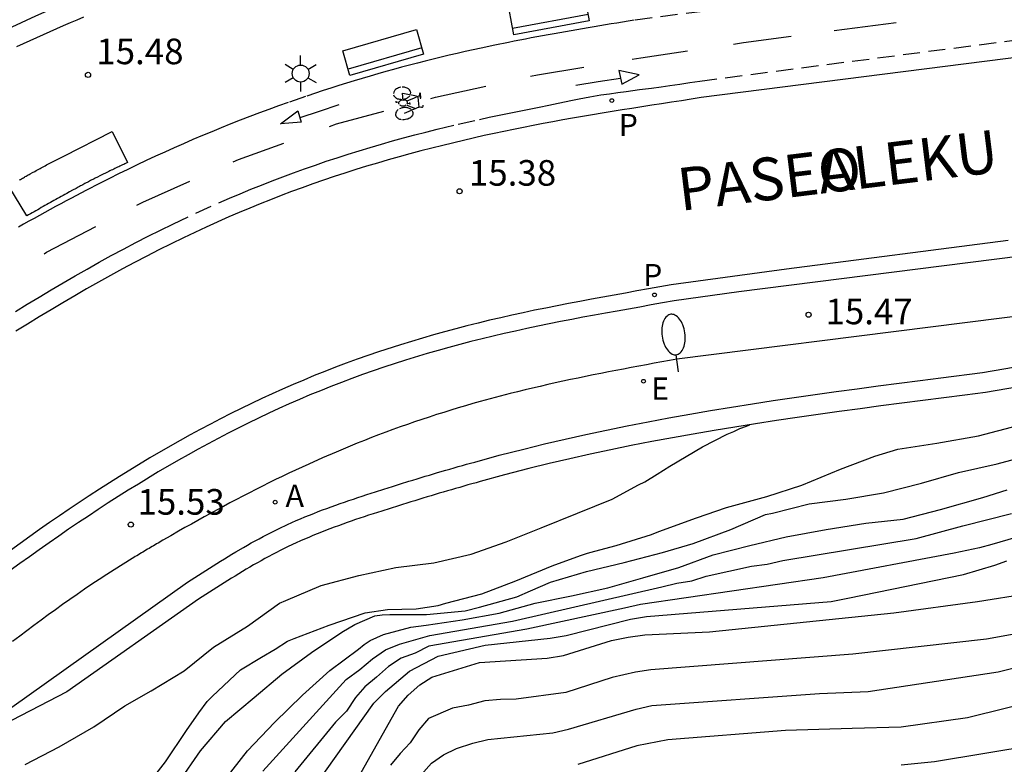
# Model space of a CAD drawing. Units: metres. Extents: x 581694 to 582045, y 4797540 to 4797790.
# Drawn here: x 581815 to 581844, y 4797578 to 4797600 of the extents above; entities that cross this region are included whole.
import ezdxf

# ---------------------------------------------------------------- set-up
doc = ezdxf.new("R2010")
doc.units = ezdxf.units.M
doc.linetypes.add('TRAZOS_NORMALES', pattern=[0.75, 0.5, -0.25])
for name, color, linetype in [('020104', 34, 'Continuous'), ('020204', 9, 'Continuous'), ('020308', 9, 'Continuous'), ('060108', 9, 'Continuous'), ('060112', 1, 'TRAZOS_NORMALES'), ('060113', 4, 'Continuous'), ('070105', 6, 'Continuous'), ('070116', 6, 'Continuous'), ('080306', 9, 'Continuous'), ('080312', 8, 'Continuous'), ('090107', 9, 'Continuous'), ('090202', 1, 'Continuous'), ('090212', 9, 'Continuous'), ('200205', 4, 'Continuous'), ('200305', 4, 'Continuous'), ('210205', 4, 'Continuous'), ('210305', 4, 'Continuous'), ('220205', 1, 'Continuous'), ('220305', 1, 'Continuous'), ('250202', 9, 'Continuous'), ('250203', 9, 'Continuous'), ('260101', 9, 'Continuous')]:
    doc.layers.add(name, color=color, linetype=linetype)
doc.layers.add('020105', color=24, linetype='Continuous', lineweight=30)
doc.styles.add('ARIAL', font='ARIAL.TTF', dxfattribs={"height": 1})
doc.styles.add('ARIALI', font='ARIALI.TTF', dxfattribs={"height": 1})
doc.styles.add('ROMANS', font='romans__.ttf', dxfattribs={"height": 1})

# ---------------------------------------------------------------- blocks, each defined once
blk = doc.blocks.new('COTAPU')
blk.add_circle((0, 0), 0.075)
blk = doc.blocks.new('BICI')
at = {"color": 9, "linetype": 'Continuous'}
for points in [[(-0.236, 0.385), (-0.243, 0.371), (-0.224, 0.366)], [(-0.22, 0.365), (-0.087, 0.365), (-0.091, 0.384), (-0.104, 0.391), (-0.226, 0.391), (-0.236, 0.385)], [(-0.128, 0.302), (0.171, 0.302)], [(0.171, 0.302), (0.165, 0.361), (0.177, 0.381), (0.182, 0.407), (0.167, 0.423), (0.149, 0.428), (0.122, 0.428)], [(0.171, 0.302), (0.311, -0.144)], [(-0.049, -0.018), (-0.123, 0.201)], [(0.015, -0.014), (0.029, 0.05)], [(0.029, 0.05), (0.063, 0.051)], [(-0.033, -0.274), (-0.051, -0.344)], [(-0.051, -0.344), (-0.076, -0.344)]]:
    blk.add_lwpolyline(points, dxfattribs=at)
at = {"color": 9, "linetype": 'Continuous', "flags": 128}
for points in [[(-0.123, 0.201), (-0.174, 0.353)], [(-0.25, 0.103), (-0.281, 0.109), (-0.309, 0.108), (-0.335, 0.101), (-0.367, 0.084), (-0.382, 0.072), (-0.396, 0.059), (-0.416, 0.034), (-0.427, 0.017), (-0.44, -0.009), (-0.451, -0.037), (-0.457, -0.058), (-0.462, -0.082), (-0.467, -0.121)], [(-0.165, 0.27), (-0.282, -0.123)], [(-0.113, -0.111), (-0.117, -0.082), (-0.126, -0.043), (-0.141, -0.003), (-0.153, 0.018), (-0.165, 0.038), (-0.187, 0.064), (-0.195, 0.071)], [(0.029, 0.05), (0.001, 0.05)], [(0.07, -0.04), (0.191, 0.198)], [(0.219, 0.073), (0.204, 0.059), (0.191, 0.044), (0.176, 0.022), (0.164, 0.001), (0.155, -0.022), (0.148, -0.04), (0.142, -0.062), (0.137, -0.088), (0.134, -0.107), (0.133, -0.139), (0.133, -0.164), (0.135, -0.188), (0.141, -0.22), (0.146, -0.242), (0.156, -0.269)], [(0.255, 0.097), (0.276, 0.105), (0.302, 0.109), (0.329, 0.108), (0.361, 0.099), (0.384, 0.087), (0.405, 0.071), (0.424, 0.052), (0.439, 0.032), (0.455, 0.004), (0.467, -0.022), (0.478, -0.057), (0.484, -0.088), (0.488, -0.128), (0.488, -0.165), (0.485, -0.193), (0.483, -0.21)], [(-0.467, -0.164), (-0.462, -0.205), (-0.457, -0.229), (-0.446, -0.264), (-0.433, -0.294), (-0.416, -0.322), (-0.401, -0.343), (-0.381, -0.362), (-0.368, -0.372), (-0.343, -0.386), (-0.309, -0.396)], [(-0.289, -0.144), (-0.066, -0.144)], [(-0.274, -0.397), (-0.244, -0.39), (-0.218, -0.377), (-0.197, -0.361), (-0.177, -0.341), (-0.161, -0.32), (-0.146, -0.294), (-0.134, -0.269), (-0.124, -0.24), (-0.118, -0.212), (-0.113, -0.184), (-0.112, -0.171)], [(-0.091, -0.171), (-0.088, -0.187), (-0.085, -0.2), (-0.08, -0.214), (-0.075, -0.226), (-0.068, -0.238), (-0.059, -0.25), (-0.049, -0.26), (-0.033, -0.271), (-0.017, -0.276), (-0.004, -0.277), (0.008, -0.275), (0.018, -0.271)], [(0.047, -0.04), (0.033, -0.026), (0.021, -0.018), (0.007, -0.013), (-0.012, -0.012), (-0.035, -0.02), (-0.05, -0.031), (-0.06, -0.042), (-0.073, -0.061), (-0.081, -0.081), (-0.086, -0.097), (-0.09, -0.114)], [(0.044, -0.251), (0.055, -0.236), (0.064, -0.218), (0.071, -0.202), (0.076, -0.181), (0.079, -0.161), (0.08, -0.138), (0.079, -0.12), (0.075, -0.097), (0.07, -0.081), (0.063, -0.065)], [(0.175, -0.309), (0.192, -0.334), (0.206, -0.35), (0.226, -0.368), (0.248, -0.382), (0.276, -0.393), (0.297, -0.397), (0.32, -0.398), (0.348, -0.392), (0.369, -0.384), (0.392, -0.37), (0.416, -0.349), (0.43, -0.332), (0.444, -0.313), (0.454, -0.295), (0.465, -0.27), (0.472, -0.252)], [(-0.051, -0.344), (-0.025, -0.344)]]:
    blk.add_lwpolyline(points, dxfattribs=at)
blk = doc.blocks.new('ABAS')
blk.add_circle((0, 0), 0.055)
blk = doc.blocks.new('PLUVI3')
blk.add_circle((0, 0), 0.055)
blk = doc.blocks.new('REGELE')
blk.add_circle((0, 0), 0.055)
blk = doc.blocks.new('FAREDI')
blk.add_line((0, 0), (0.5, 0))
blk.add_lwpolyline([(0.5, 0, 0.159986), (0.538, -0.117, 0.106322), (0.675, -0.238, 0.071006), (0.858, -0.309, 0.057309), (1.099, -0.337, 0.057309), (1.339, -0.309, 0.071006), (1.522, -0.238, 0.106322), (1.659, -0.117, 0.159986), (1.697, 0, 0.159986), (1.659, 0.117, 0.106322), (1.522, 0.238, 0.071006), (1.339, 0.309, 0.057309), (1.099, 0.337, 0.057309), (0.858, 0.309, 0.071006), (0.675, 0.238, 0.106322), (0.538, 0.117, 0.159986)], format="xyb", close=True)
blk = doc.blocks.new('FAROLJ')
for p, q in [((0, 0.248), (0, 0.528)), ((-0.215, 0.124), (-0.458, 0.264)), ((0.215, 0.124), (0.458, 0.264)), ((-0.215, -0.124), (-0.458, -0.264)), ((0, -0.248), (0, -0.528)), ((0.215, -0.124), (0.458, -0.264))]:
    blk.add_line(p, q)
blk.add_circle((0, 0), 0.248)
blk = doc.blocks.new('BANCO')
blk.add_line((1.125, 0.1875), (-1.125, 0.1875))
blk.add_lwpolyline([(1.125, 0.75), (1.125, 0), (-1.125, 0), (-1.125, 0.75)], close=True)

msp = doc.modelspace()

# ---------------------------------------------------------------- linework, layer by layer
at = {"layer": '020104', "flags": 128}
for points, elevation in [([(581815.311, 4797578.051), (581816.31, 4797578.572), (581817.331, 4797579.157), (581818.233, 4797579.773), (581819.008, 4797580.212), (581819.971, 4797580.801), (581820.831, 4797581.494), (581821.831, 4797582.104), (581822.764, 4797582.779), (581822.948, 4797582.862), (581823.984, 4797583.295), (581825.091, 4797583.589), (581826.173, 4797583.823), (581827.293, 4797583.957), (581828.383, 4797584.211), (581829.409, 4797584.572), (581830.432, 4797584.99), (581831.498, 4797585.412), (581832.51, 4797585.831), (581833.283, 4797586.25), (581833.466, 4797586.338), (581833.836, 4797586.56), (581834.201, 4797586.793), (581835.163, 4797587.362), (581835.886, 4797587.734), (581836.075, 4797587.804), (581836.256, 4797587.896), (581836.448, 4797587.962), (581836.544, 4797588.007)], 19), ([(581818.876, 4797577.434), (581819.423, 4797578.128), (581820.045, 4797579.055), (581820.408, 4797579.568), (581820.646, 4797579.902), (581820.802, 4797580.06), (581821.629, 4797580.823), (581822.241, 4797581.194), (581822.641, 4797581.432), (581823.001, 4797581.665), (581823.2, 4797581.749), (581824.223, 4797582.137), (581825.281, 4797582.493), (581825.927, 4797582.593), (581826.775, 4797582.618), (581827.416, 4797582.713), (581827.636, 4797582.785), (581828.691, 4797583.056), (581829.691, 4797583.439), (581830.756, 4797583.869), (581831.583, 4797584.177), (581831.791, 4797584.249), (581832.005, 4797584.3), (581832.627, 4797584.466), (581833.663, 4797584.792), (581833.881, 4797584.881), (581834.984, 4797585.276), (581835.864, 4797585.584), (581837.044, 4797585.907), (581838.074, 4797586.235), (581839.203, 4797586.702), (581840.213, 4797587.086), (581840.888, 4797587.295), (581842.029, 4797587.469), (581843.251, 4797587.682), (581844.401, 4797587.987)], 19.5), ([(581821.168, 4797577.601), (581821.83, 4797578.456), (581822.623, 4797579.287), (581823.443, 4797580.085), (581824.245, 4797580.81), (581825.085, 4797581.436), (581825.247, 4797581.571), (581825.426, 4797581.683), (581825.818, 4797581.864), (581826.619, 4797582.079), (581827.063, 4797582.137), (581828.121, 4797582.294), (581829.206, 4797582.484), (581830.255, 4797582.78), (581831.324, 4797582.995), (581832.39, 4797583.228), (581833.41, 4797583.524), (581834.471, 4797583.829), (581835.476, 4797584.194), (581836.549, 4797584.466), (581837.615, 4797584.724), (581838.784, 4797584.934), (581839.944, 4797585.127), (581841.035, 4797585.244), (581842.137, 4797585.528), (581843.374, 4797585.876), (581844.091, 4797586.101)], 20.5), ([(581822.277, 4797577.861), (581824.719, 4797580.544), (581825.119, 4797580.842), (581825.487, 4797581.15), (581825.87, 4797581.418), (581826.282, 4797581.582), (581827.176, 4797581.838), (581829.593, 4797582.25), (581833.964, 4797583.259), (581834.408, 4797583.369), (581834.85, 4797583.431), (581835.271, 4797583.575), (581836.599, 4797583.868), (581837.058, 4797583.925), (581837.511, 4797584.027), (581841.419, 4797584.675), (581842.786, 4797585.041), (581844.218, 4797585.411)], 21), ([(581844.344, 4797584.707), (581843.641, 4797584.496), (581843.275, 4797584.397), (581842.532, 4797584.242), (581838.693, 4797583.518), (581833.339, 4797582.737), (581832.872, 4797582.629), (581830.009, 4797582.019), (581827.141, 4797581.52), (581826.738, 4797581.317), (581826.331, 4797581.169), (581825.958, 4797580.927), (581825.612, 4797580.613), (581825.263, 4797580.33), (581824.99, 4797580.019), (581824.728, 4797579.617), (581824.409, 4797579.295), (581823.218, 4797577.841)], 21.5), ([(581823.851, 4797577.492), (581825.531, 4797579.855), (581825.874, 4797580.196), (581826.573, 4797580.79), (581827.412, 4797581.223), (581828.788, 4797581.549), (581830.695, 4797581.757), (581831.167, 4797581.836), (581833.052, 4797582.308), (581833.522, 4797582.394), (581838.931, 4797582.833), (581839.414, 4797582.928), (581842.808, 4797583.621), (581843.721, 4797583.897), (581844.078, 4797584.017)], 22), ([(581844.884, 4797581.98), (581843.484, 4797581.721), (581839.565, 4797581.282), (581833.649, 4797580.826), (581833.195, 4797580.758), (581832.516, 4797580.599), (581831.159, 4797580.163), (581829.7, 4797579.968), (581829.244, 4797579.958), (581828.785, 4797579.923), (581828.309, 4797579.79), (581827.835, 4797579.707), (581827.137, 4797579.405), (581826.85, 4797579.068), (581826.6, 4797578.694), (581826.302, 4797578.381), (581826.021, 4797578.04)], 23), ([(581826.917, 4797577.748), (581827.218, 4797578.09), (581827.571, 4797578.336), (581827.951, 4797578.526), (581828.435, 4797578.68), (581828.868, 4797578.785), (581830.779, 4797578.987), (581831.239, 4797579.085), (581833.217, 4797579.679), (581833.672, 4797579.778), (581838.586, 4797580.131), (581840.018, 4797580.195), (581843.823, 4797580.772), (581844.726, 4797580.992)], 23.5), ([(581845.167, 4797579.978), (581842.924, 4797579.418), (581840.978, 4797579.151), (581839.545, 4797579.112), (581837.596, 4797579.051), (581834.148, 4797578.782), (581833.239, 4797578.599), (581831.503, 4797578.053)], 24), ([(581844.91, 4797578.625), (581841.955, 4797578.134), (581840.982, 4797578.037)], 24.5)]:
    msp.add_lwpolyline(points, dxfattribs=dict(at, elevation=elevation))
at = {"layer": '020105', "flags": 128}
for points, elevation in [([(581819.813, 4797577.537), (581820.457, 4797578.455), (581821.186, 4797579.313), (581822.026, 4797580.019), (581822.839, 4797580.704), (581823.704, 4797581.34), (581824.59, 4797581.934), (581824.973, 4797582.153), (581825.564, 4797582.409), (581825.771, 4797582.442), (581825.999, 4797582.447), (581827.074, 4797582.45), (581828.207, 4797582.558), (581828.629, 4797582.661), (581829.716, 4797582.962), (581830.122, 4797583.138), (581830.708, 4797583.393), (581831.758, 4797583.704), (581832.868, 4797583.969), (581833.988, 4797584.266), (581834.891, 4797584.524), (581835.99, 4797584.934), (581837.002, 4797585.375), (581837.208, 4797585.418), (581838.283, 4797585.685), (581839.362, 4797585.83), (581840.466, 4797586.015), (581841.572, 4797586.299), (581842.662, 4797586.611), (581843.793, 4797586.859), (581844.889, 4797587.154)], 20), ([(581825.075, 4797577.664), (581826.251, 4797579.762), (581826.539, 4797580.084), (581826.88, 4797580.393), (581827.231, 4797580.617), (581828.631, 4797581.041), (581830.606, 4797581.167), (581831.084, 4797581.252), (581832.494, 4797581.688), (581832.98, 4797581.789), (581833.467, 4797581.851), (581835.37, 4797581.937), (581840.768, 4797582.498), (581843.218, 4797582.83), (581844.692, 4797583.062)], 22.5)]:
    msp.add_lwpolyline(points, dxfattribs=dict(at, elevation=elevation))
at = {"layer": '060108'}
msp.add_polyline3d([(581849.273, 4797591.8, 15.381), (581834.412, 4797589.93, 15.515), (581834.189, 4797589.889, 15.516), (581833.965, 4797589.847, 15.518), (581833.742, 4797589.806, 15.519), (581833.519, 4797589.764, 15.521), (581833.295, 4797589.723, 15.522), (581833.072, 4797589.681, 15.524), (581832.849, 4797589.638, 15.525), (581832.626, 4797589.596, 15.526), (581832.403, 4797589.552, 15.528), (581832.18, 4797589.509, 15.529), (581831.957, 4797589.464, 15.531), (581831.735, 4797589.419, 15.532), (581831.513, 4797589.374, 15.534), (581831.29, 4797589.327, 15.535), (581831.069, 4797589.28, 15.537), (581830.847, 4797589.231, 15.538), (581830.625, 4797589.182, 15.54), (581830.404, 4797589.131, 15.541), (581830.183, 4797589.08, 15.543), (581829.962, 4797589.027, 15.544), (581829.742, 4797588.973, 15.546), (581829.522, 4797588.917, 15.548), (581829.086, 4797588.804, 15.551), (581828.651, 4797588.686, 15.554), (581828.435, 4797588.625, 15.556), (581828.22, 4797588.563, 15.558), (581828.005, 4797588.5, 15.559), (581827.791, 4797588.435, 15.561), (581827.577, 4797588.369, 15.563), (581827.363, 4797588.302, 15.564), (581827.15, 4797588.233, 15.566), (581826.938, 4797588.162, 15.567), (581826.725, 4797588.09, 15.568), (581826.514, 4797588.017, 15.57), (581826.302, 4797587.943, 15.571), (581826.092, 4797587.867, 15.572), (581825.882, 4797587.789, 15.573), (581825.672, 4797587.71, 15.574), (581825.463, 4797587.63, 15.575), (581825.254, 4797587.548, 15.576), (581825.046, 4797587.465, 15.576), (581824.839, 4797587.381, 15.576), (581824.632, 4797587.295, 15.577), (581824.426, 4797587.208, 15.577), (581824.023, 4797587.034, 15.576), (581823.623, 4797586.855, 15.575), (581823.427, 4797586.766, 15.574), (581823.233, 4797586.676, 15.574), (581823.038, 4797586.585, 15.572), (581822.845, 4797586.493, 15.571), (581822.652, 4797586.399, 15.57), (581822.459, 4797586.305, 15.569), (581822.267, 4797586.209, 15.567), (581822.075, 4797586.113, 15.565), (581821.884, 4797586.015, 15.564), (581821.694, 4797585.917, 15.562), (581821.503, 4797585.817, 15.56), (581821.314, 4797585.717, 15.558), (581821.124, 4797585.616, 15.556), (581820.936, 4797585.514, 15.554), (581820.747, 4797585.411, 15.552), (581820.559, 4797585.308, 15.55), (581820.372, 4797585.204, 15.548), (581820.184, 4797585.099, 15.546), (581819.997, 4797584.993, 15.544), (581819.811, 4797584.887, 15.542), (581819.58, 4797584.754, 15.539), (581819.349, 4797584.621, 15.537), (581819.304, 4797584.595, 15.537), (581819.259, 4797584.569, 15.536), (581819.213, 4797584.542, 15.536), (581819.168, 4797584.516, 15.535), (581819.123, 4797584.49, 15.535), (581819.078, 4797584.463, 15.534), (581819.034, 4797584.437, 15.534), (581818.989, 4797584.411, 15.533), (581818.944, 4797584.384, 15.533), (581818.899, 4797584.358, 15.532), (581818.854, 4797584.331, 15.532), (581818.809, 4797584.304, 15.532), (581818.765, 4797584.278, 15.531), (581818.72, 4797584.251, 15.531), (581818.675, 4797584.224, 15.53), (581818.631, 4797584.197, 15.53), (581818.586, 4797584.17, 15.529), (581818.542, 4797584.143, 15.529), (581818.497, 4797584.116, 15.528), (581818.453, 4797584.089, 15.528), (581818.187, 4797583.926, 15.525), (581817.923, 4797583.76, 15.522), (581817.704, 4797583.619, 15.52), (581817.486, 4797583.476, 15.518), (581817.27, 4797583.332, 15.516), (581817.055, 4797583.186, 15.513), (581816.84, 4797583.039, 15.511), (581816.627, 4797582.89, 15.509), (581816.414, 4797582.74, 15.506), (581816.203, 4797582.588, 15.504), (581815.992, 4797582.435, 15.501), (581815.782, 4797582.282, 15.499), (581815.572, 4797582.127, 15.497), (581815.364, 4797581.971, 15.494), (581815.155, 4797581.814, 15.492), (581814.947, 4797581.657, 15.489)], dxfattribs=at)
at = {"layer": '060112'}
for points in [[(581844.847, 4797601.337, 15.41), (581833.155, 4797599.857, 15.548), (581832.987, 4797599.829, 15.548), (581832.82, 4797599.801, 15.549), (581832.652, 4797599.774, 15.549), (581832.485, 4797599.746, 15.549), (581832.317, 4797599.718, 15.55), (581832.149, 4797599.69, 15.55), (581831.982, 4797599.662, 15.551), (581831.814, 4797599.633, 15.551), (581831.647, 4797599.605, 15.551), (581831.479, 4797599.576, 15.552), (581831.312, 4797599.547, 15.552), (581831.145, 4797599.518, 15.553), (581830.977, 4797599.488, 15.553), (581830.81, 4797599.458, 15.554), (581830.643, 4797599.428, 15.554), (581830.476, 4797599.398, 15.555), (581830.309, 4797599.367, 15.556), (581830.142, 4797599.335, 15.556), (581829.975, 4797599.304, 15.557), (581829.808, 4797599.271, 15.558), (581829.641, 4797599.239, 15.558), (581829.475, 4797599.205, 15.559), (581829.074, 4797599.124, 15.561), (581828.673, 4797599.039, 15.564), (581828.439, 4797598.988, 15.565), (581828.205, 4797598.936, 15.567), (581827.971, 4797598.883, 15.568), (581827.737, 4797598.829, 15.57), (581827.504, 4797598.773, 15.571), (581827.271, 4797598.716, 15.573), (581827.039, 4797598.658, 15.575), (581826.806, 4797598.599, 15.577), (581826.574, 4797598.539, 15.578), (581826.342, 4797598.477, 15.58), (581826.111, 4797598.415, 15.582), (581825.88, 4797598.351, 15.583), (581825.649, 4797598.285, 15.585), (581825.419, 4797598.219, 15.587), (581825.189, 4797598.151, 15.588), (581824.959, 4797598.082, 15.59), (581824.73, 4797598.012, 15.591), (581824.501, 4797597.94, 15.593), (581824.273, 4797597.867, 15.594), (581824.045, 4797597.793, 15.595), (581823.533, 4797597.623, 15.597), (581823.023, 4797597.447, 15.599), (581822.74, 4797597.347, 15.6), (581822.459, 4797597.245, 15.601), (581822.178, 4797597.141, 15.601), (581821.897, 4797597.035, 15.601), (581821.618, 4797596.927, 15.601), (581821.339, 4797596.817, 15.601), (581821.061, 4797596.705, 15.601), (581820.783, 4797596.591, 15.6), (581820.507, 4797596.476, 15.599), (581820.231, 4797596.358, 15.599), (581819.956, 4797596.239, 15.598), (581819.681, 4797596.118, 15.596), (581819.408, 4797595.995, 15.595), (581819.135, 4797595.87, 15.593), (581818.863, 4797595.743, 15.591), (581818.592, 4797595.615, 15.59), (581818.322, 4797595.485, 15.587), (581818.053, 4797595.353, 15.585), (581817.784, 4797595.22, 15.583), (581817.517, 4797595.085, 15.58), (581817.092, 4797594.867, 15.575), (581816.67, 4797594.646, 15.57), (581816.513, 4797594.562, 15.568), (581816.357, 4797594.479, 15.566), (581816.2, 4797594.395, 15.564), (581816.044, 4797594.31, 15.562), (581815.889, 4797594.224, 15.56), (581815.733, 4797594.138, 15.558), (581815.578, 4797594.052, 15.556), (581815.424, 4797593.965, 15.554), (581815.269, 4797593.877, 15.552), (581815.116, 4797593.789, 15.55)], [(581815.031, 4797591.325, 15.524), (581815.378, 4797591.537, 15.527), (581815.726, 4797591.747, 15.53), (581816.076, 4797591.955, 15.533), (581816.426, 4797592.161, 15.536), (581816.777, 4797592.365, 15.538), (581817.13, 4797592.566, 15.541), (581817.484, 4797592.764, 15.543), (581817.839, 4797592.96, 15.545), (581818.196, 4797593.152, 15.547), (581818.555, 4797593.341, 15.549), (581818.916, 4797593.527, 15.551), (581819.278, 4797593.708, 15.552), (581819.643, 4797593.886, 15.553), (581820.313, 4797594.204, 15.555), (581820.992, 4797594.507, 15.556), (581821.3, 4797594.642, 15.556), (581821.611, 4797594.773, 15.556), (581821.923, 4797594.902, 15.556), (581822.236, 4797595.028, 15.556), (581822.55, 4797595.151, 15.556), (581822.865, 4797595.271, 15.555), (581823.182, 4797595.388, 15.555), (581823.5, 4797595.502, 15.554), (581823.819, 4797595.614, 15.553), (581824.139, 4797595.723, 15.552), (581824.46, 4797595.829, 15.551), (581824.781, 4797595.932, 15.55), (581825.104, 4797596.033, 15.549), (581825.428, 4797596.13, 15.547), (581825.752, 4797596.225, 15.546), (581826.077, 4797596.318, 15.545), (581826.403, 4797596.408, 15.543), (581826.73, 4797596.495, 15.542), (581827.057, 4797596.579, 15.54), (581827.384, 4797596.661, 15.538), (581828.003, 4797596.81, 15.535), (581828.623, 4797596.951, 15.532), (581828.914, 4797597.015, 15.531), (581829.206, 4797597.077, 15.529), (581829.498, 4797597.137, 15.527), (581829.79, 4797597.196, 15.526), (581830.083, 4797597.253, 15.524), (581830.376, 4797597.309, 15.523), (581830.661, 4797597.37, 15.521), (581830.931, 4797597.423, 15.519), (581831.356, 4797597.514, 15.518), (581831.547, 4797597.551, 15.516), (581831.862, 4797597.611, 15.515), (581832.185, 4797597.669, 15.513), (581832.432, 4797597.703, 15.511), (581832.679, 4797597.737, 15.51), (581832.926, 4797597.769, 15.508), (581833.317, 4797597.825, 15.506), (581833.662, 4797597.87, 15.504), (581833.954, 4797597.908, 15.503), (581834.2, 4797597.941, 15.501), (581834.495, 4797597.986, 15.499), (581834.79, 4797598.03, 15.498), (581835.085, 4797598.075, 15.496), (581844.625, 4797599.315, 15.399)]]:
    msp.add_polyline3d(points, dxfattribs=at)
at = {"layer": '060113'}
for points in [[(581844.653, 4797598.807, 15.393), (581835.122, 4797597.587, 15.501), (581834.832, 4797597.543, 15.502), (581834.542, 4797597.498, 15.503), (581834.252, 4797597.454, 15.505), (581833.962, 4797597.409, 15.506), (581833.672, 4797597.364, 15.507), (581833.382, 4797597.319, 15.508), (581833.093, 4797597.273, 15.51), (581832.803, 4797597.227, 15.511), (581832.513, 4797597.18, 15.512), (581832.224, 4797597.133, 15.513), (581831.935, 4797597.084, 15.514), (581831.645, 4797597.035, 15.516), (581831.356, 4797596.985, 15.517), (581831.068, 4797596.933, 15.518), (581830.779, 4797596.881, 15.519), (581830.491, 4797596.827, 15.52), (581830.203, 4797596.772, 15.521), (581829.915, 4797596.716, 15.522), (581829.627, 4797596.658, 15.524), (581829.34, 4797596.599, 15.525), (581829.053, 4797596.537, 15.526), (581828.766, 4797596.474, 15.527), (581828.158, 4797596.337, 15.529), (581827.551, 4797596.19, 15.531), (581827.23, 4797596.11, 15.533), (581826.909, 4797596.028, 15.534), (581826.59, 4797595.943, 15.535), (581826.271, 4797595.855, 15.536), (581825.952, 4797595.765, 15.537), (581825.634, 4797595.672, 15.538), (581825.317, 4797595.577, 15.539), (581825.001, 4797595.479, 15.539), (581824.686, 4797595.378, 15.54), (581824.371, 4797595.275, 15.541), (581824.058, 4797595.169, 15.542), (581823.745, 4797595.061, 15.542), (581823.434, 4797594.949, 15.543), (581823.123, 4797594.835, 15.543), (581822.814, 4797594.718, 15.543), (581822.506, 4797594.599, 15.543), (581822.199, 4797594.476, 15.543), (581821.894, 4797594.351, 15.543), (581821.589, 4797594.223, 15.543), (581821.287, 4797594.092, 15.543), (581820.618, 4797593.795, 15.542), (581819.956, 4797593.483, 15.54), (581819.595, 4797593.308, 15.539), (581819.236, 4797593.129, 15.538), (581818.878, 4797592.946, 15.537), (581818.522, 4797592.76, 15.535), (581818.168, 4797592.571, 15.534), (581817.816, 4797592.378, 15.532), (581817.465, 4797592.182, 15.53), (581817.115, 4797591.984, 15.528), (581816.767, 4797591.783, 15.525), (581816.42, 4797591.579, 15.523), (581816.074, 4797591.374, 15.521), (581815.729, 4797591.166, 15.518), (581815.384, 4797590.957, 15.516), (581815.041, 4797590.746, 15.513)], [(581844.117, 4797593.403, 15.408), (581837.623, 4797592.566, 15.47), (581834.245, 4797592.101, 15.495), (581833.91, 4797592.042, 15.498), (581833.576, 4797591.983, 15.501), (581833.241, 4797591.924, 15.504), (581832.907, 4797591.865, 15.507), (581832.573, 4797591.805, 15.51), (581832.238, 4797591.745, 15.513), (581831.905, 4797591.683, 15.516), (581831.571, 4797591.621, 15.519), (581831.238, 4797591.557, 15.521), (581830.905, 4797591.493, 15.524), (581830.572, 4797591.426, 15.527), (581830.24, 4797591.358, 15.529), (581829.909, 4797591.288, 15.532), (581829.578, 4797591.216, 15.534), (581829.247, 4797591.142, 15.537), (581828.918, 4797591.065, 15.539), (581828.589, 4797590.986, 15.541), (581828.26, 4797590.904, 15.543), (581827.933, 4797590.82, 15.545), (581827.606, 4797590.732, 15.546), (581827.28, 4797590.641, 15.548), (581826.956, 4797590.546, 15.55), (581826.312, 4797590.352, 15.552), (581825.672, 4797590.143, 15.554), (581825.355, 4797590.035, 15.555), (581825.039, 4797589.924, 15.556), (581824.724, 4797589.809, 15.556), (581824.41, 4797589.691, 15.556), (581824.098, 4797589.57, 15.557), (581823.786, 4797589.445, 15.557), (581823.476, 4797589.317, 15.557), (581823.167, 4797589.185, 15.556), (581822.859, 4797589.051, 15.556), (581822.553, 4797588.914, 15.556), (581822.248, 4797588.773, 15.555), (581821.944, 4797588.629, 15.554), (581821.642, 4797588.483, 15.553), (581821.341, 4797588.333, 15.552), (581821.041, 4797588.181, 15.551), (581820.743, 4797588.026, 15.55), (581820.447, 4797587.868, 15.548), (581820.152, 4797587.708, 15.547), (581819.858, 4797587.545, 15.545), (581819.567, 4797587.379, 15.543), (581818.972, 4797587.034, 15.539), (581818.384, 4797586.678, 15.534), (581818.084, 4797586.494, 15.532), (581817.786, 4797586.306, 15.529), (581817.49, 4797586.117, 15.527), (581817.195, 4797585.925, 15.524), (581816.902, 4797585.731, 15.521), (581816.609, 4797585.535, 15.518), (581816.319, 4797585.338, 15.515), (581816.029, 4797585.139, 15.512), (581815.74, 4797584.938, 15.508), (581815.453, 4797584.735, 15.505), (581815.166, 4797584.531, 15.502), (581814.881, 4797584.326, 15.498)], [(581844.478, 4797592.948, 15.402), (581836.222, 4797591.898, 15.488), (581834.327, 4797591.632, 15.496), (581833.993, 4797591.573, 15.499), (581833.659, 4797591.514, 15.502), (581833.324, 4797591.455, 15.505), (581832.99, 4797591.396, 15.508), (581832.657, 4797591.336, 15.511), (581832.323, 4797591.276, 15.514), (581831.992, 4797591.215, 15.517), (581831.659, 4797591.153, 15.52), (581831.328, 4797591.089, 15.522), (581830.997, 4797591.026, 15.525), (581830.667, 4797590.959, 15.528), (581830.337, 4797590.892, 15.53), (581830.009, 4797590.822, 15.532), (581829.68, 4797590.751, 15.534), (581829.353, 4797590.678, 15.537), (581829.028, 4797590.601, 15.539), (581828.702, 4797590.523, 15.541), (581828.377, 4797590.442, 15.543), (581828.054, 4797590.359, 15.545), (581827.732, 4797590.273, 15.546), (581827.411, 4797590.183, 15.548), (581827.092, 4797590.089, 15.55), (581826.455, 4797589.897, 15.552), (581825.823, 4797589.691, 15.554), (581825.511, 4797589.585, 15.555), (581825.2, 4797589.476, 15.556), (581824.889, 4797589.362, 15.556), (581824.58, 4797589.246, 15.556), (581824.273, 4797589.127, 15.557), (581823.965, 4797589.004, 15.557), (581823.66, 4797588.878, 15.557), (581823.356, 4797588.748, 15.556), (581823.051, 4797588.615, 15.556), (581822.75, 4797588.48, 15.556), (581822.45, 4797588.342, 15.555), (581822.15, 4797588.199, 15.554), (581821.852, 4797588.055, 15.553), (581821.555, 4797587.907, 15.552), (581821.259, 4797587.757, 15.551), (581820.968, 4797587.605, 15.55), (581820.673, 4797587.447, 15.568), (581820.382, 4797587.289, 15.587), (581820.092, 4797587.129, 15.585), (581819.805, 4797586.965, 15.583), (581819.216, 4797586.623, 15.579), (581818.633, 4797586.27, 15.574), (581818.336, 4797586.088, 15.572), (581818.042, 4797585.903, 15.569), (581817.749, 4797585.716, 15.567), (581817.457, 4797585.526, 15.564), (581817.167, 4797585.333, 15.561), (581816.876, 4797585.14, 15.558), (581816.589, 4797584.944, 15.555), (581816.301, 4797584.746, 15.552), (581816.014, 4797584.547, 15.548), (581815.729, 4797584.345, 15.546), (581815.444, 4797584.142, 15.543), (581815.161, 4797583.939, 15.539), (581814.876, 4797583.733, 15.535)]]:
    msp.add_polyline3d(points, dxfattribs=at)
at = {"layer": '070105'}
for points in [[(581813.962, 4797599.217, 16.36), (581815.626, 4797599.985, 16.376), (581817.578, 4797600.849, 16.376), (581820.618, 4797602.017, 16.36), (581823.721, 4797603.089, 16.36), (581825.929, 4797603.633, 16.36), (581828.217, 4797604.097, 16.36), (581831.865, 4797604.673, 16.216), (581837.369, 4797605.424, 16.136), (581844.329, 4797606.32, 16.152), (581845.833, 4797611.248, 16.12), (581853.289, 4797611.36, 16.072), (581855.113, 4797607.696, 16.088), (581861.433, 4797608.496, 16.072), (581869.864, 4797609.76, 15.896), (581876.872, 4797610.975, 15.72), (581879.544, 4797611.839, 15.704), (581883.88, 4797613.503, 15.608), (581887.272, 4797615.055, 15.48), (581889.256, 4797616.175, 15.4)], [(581817.024, 4797599.943, 15.649), (581816.827, 4797599.86, 15.648), (581816.629, 4797599.776, 15.646), (581816.432, 4797599.691, 15.644), (581816.235, 4797599.606, 15.643), (581816.039, 4797599.519, 15.641), (581815.843, 4797599.432, 15.64), (581815.648, 4797599.344, 15.639), (581815.453, 4797599.254, 15.638), (581815.258, 4797599.164, 15.637), (581815.064, 4797599.072, 15.636)]]:
    msp.add_polyline3d(points, dxfattribs=at)
at = {"layer": '070116'}
for points in [[(581812.88, 4797578.291, 15.483), (581820.068, 4797583.395, 14.69), (581820.177, 4797583.465, 14.691), (581820.283, 4797583.533, 14.692), (581820.39, 4797583.602, 14.692), (581820.499, 4797583.671, 14.693), (581820.606, 4797583.739, 14.694), (581820.715, 4797583.808, 14.694), (581820.825, 4797583.878, 14.694), (581820.933, 4797583.946, 14.695), (581821.042, 4797584.013, 14.695), (581821.152, 4797584.081, 14.696), (581821.262, 4797584.149, 14.696), (581821.374, 4797584.216, 14.696), (581821.487, 4797584.283, 14.695), (581821.709, 4797584.414, 14.695), (581821.825, 4797584.48, 14.695), (581821.939, 4797584.544, 14.695), (581822.053, 4797584.607, 14.693), (581822.167, 4797584.669, 14.693), (581822.284, 4797584.731, 14.692), (581822.402, 4797584.792, 14.691), (581822.52, 4797584.852, 14.689), (581822.761, 4797584.97, 14.686), (581823.002, 4797585.083, 14.683), (581823.128, 4797585.142, 14.679), (581823.259, 4797585.199, 14.677), (581823.385, 4797585.253, 14.675), (581823.512, 4797585.307, 14.672), (581823.642, 4797585.36, 14.67), (581823.77, 4797585.411, 14.666), (581823.897, 4797585.461, 14.664), (581824.028, 4797585.511, 14.661), (581824.156, 4797585.558, 14.659), (581824.284, 4797585.606, 14.656), (581824.416, 4797585.654, 14.654), (581824.545, 4797585.698, 14.652), (581824.671, 4797585.742, 14.65), (581824.803, 4797585.788, 14.648), (581824.932, 4797585.831, 14.646), (581825.059, 4797585.874, 14.645), (581825.191, 4797585.918, 14.642), (581825.322, 4797585.959, 14.642), (581825.449, 4797586, 14.641), (581825.579, 4797586.042, 14.641), (581825.826, 4797586.12, 14.642), (581826.073, 4797586.198, 14.644), (581826.194, 4797586.237, 14.645), (581826.317, 4797586.275, 14.647), (581826.557, 4797586.349, 14.651), (581826.677, 4797586.386, 14.654), (581826.797, 4797586.423, 14.656), (581826.918, 4797586.459, 14.659), (581827.038, 4797586.496, 14.662), (581827.158, 4797586.532, 14.666), (581827.278, 4797586.568, 14.669), (581827.4, 4797586.604, 14.673), (581827.64, 4797586.674, 14.681), (581827.761, 4797586.709, 14.684), (581827.882, 4797586.744, 14.688), (581828.001, 4797586.779, 14.692), (581828.126, 4797586.814, 14.696), (581828.246, 4797586.847, 14.7), (581828.366, 4797586.881, 14.704), (581828.488, 4797586.915, 14.708), (581829.205, 4797587.111, 14.73), (581829.928, 4797587.296, 14.747), (581830.531, 4797587.445, 14.76), (581831.135, 4797587.587, 14.769), (581831.741, 4797587.722, 14.776), (581832.348, 4797587.851, 14.781), (581832.956, 4797587.975, 14.784), (581833.564, 4797588.094, 14.784), (581834.175, 4797588.208, 14.783), (581834.785, 4797588.317, 14.78), (581835.396, 4797588.421, 14.775), (581836.008, 4797588.522, 14.768), (581836.621, 4797588.619, 14.761), (581837.233, 4797588.713, 14.752), (581837.846, 4797588.804, 14.741), (581838.461, 4797588.893, 14.73), (581839.075, 4797588.978, 14.718), (581839.689, 4797589.062, 14.705), (581840.304, 4797589.144, 14.691), (581840.918, 4797589.225, 14.677), (581841.533, 4797589.305, 14.663), (581842.146, 4797589.384, 14.648), (581843.363, 4797589.54, 14.618), (581855.29, 4797591.585, 14.575)], [(581855.378, 4797590.999, 19.123), (581843.456, 4797588.954, 19.166), (581842.842, 4797588.875, 19.181), (581842.228, 4797588.796, 19.196), (581841.615, 4797588.717, 19.211), (581841.001, 4797588.638, 19.225), (581840.388, 4797588.557, 19.239), (581839.775, 4797588.475, 19.253), (581839.162, 4797588.391, 19.266), (581838.55, 4797588.306, 19.278), (581837.938, 4797588.218, 19.289), (581837.327, 4797588.127, 19.3), (581836.717, 4797588.034, 19.309), (581836.108, 4797587.937, 19.316), (581835.499, 4797587.837, 19.323), (581834.891, 4797587.733, 19.328), (581834.285, 4797587.625, 19.331), (581833.679, 4797587.512, 19.332), (581833.075, 4797587.394, 19.332), (581832.472, 4797587.271, 19.329), (581831.87, 4797587.143, 19.324), (581831.27, 4797587.009, 19.317), (581830.671, 4797586.868, 19.308), (581830.074, 4797586.721, 19.295), (581829.358, 4797586.537, 19.278), (581828.645, 4797586.342, 19.256), (581828.525, 4797586.309, 19.252), (581828.405, 4797586.275, 19.248), (581828.285, 4797586.242, 19.244), (581828.165, 4797586.208, 19.24), (581828.046, 4797586.173, 19.236), (581827.926, 4797586.139, 19.232), (581827.807, 4797586.104, 19.229), (581827.687, 4797586.069, 19.225), (581827.567, 4797586.034, 19.221), (581827.448, 4797585.999, 19.217), (581827.329, 4797585.963, 19.214), (581827.209, 4797585.927, 19.21), (581827.09, 4797585.891, 19.207), (581826.971, 4797585.855, 19.204), (581826.851, 4797585.818, 19.202), (581826.732, 4797585.782, 19.199), (581826.613, 4797585.745, 19.197), (581826.494, 4797585.708, 19.195), (581826.374, 4797585.671, 19.193), (581826.255, 4797585.633, 19.192), (581826.008, 4797585.555, 19.19), (581825.762, 4797585.477, 19.189), (581825.634, 4797585.436, 19.189), (581825.507, 4797585.395, 19.19), (581825.379, 4797585.354, 19.19), (581825.252, 4797585.312, 19.192), (581825.125, 4797585.269, 19.193), (581824.998, 4797585.227, 19.195), (581824.871, 4797585.183, 19.197), (581824.745, 4797585.139, 19.199), (581824.618, 4797585.095, 19.201), (581824.493, 4797585.05, 19.203), (581824.367, 4797585.003, 19.206), (581824.242, 4797584.957, 19.208), (581824.117, 4797584.909, 19.211), (581823.993, 4797584.86, 19.213), (581823.869, 4797584.811, 19.216), (581823.745, 4797584.76, 19.218), (581823.622, 4797584.708, 19.221), (581823.5, 4797584.656, 19.223), (581823.378, 4797584.602, 19.225), (581823.257, 4797584.546, 19.228), (581823.022, 4797584.436, 19.231), (581822.789, 4797584.321, 19.234), (581822.676, 4797584.264, 19.235), (581822.564, 4797584.206, 19.236), (581822.452, 4797584.146, 19.237), (581822.341, 4797584.086, 19.237), (581822.231, 4797584.025, 19.238), (581822.12, 4797583.963, 19.238), (581822.01, 4797583.9, 19.238), (581821.901, 4797583.836, 19.238), (581821.792, 4797583.772, 19.238), (581821.683, 4797583.707, 19.238), (581821.574, 4797583.641, 19.238), (581821.466, 4797583.575, 19.238), (581821.358, 4797583.508, 19.237), (581821.25, 4797583.441, 19.237), (581821.143, 4797583.374, 19.236), (581821.035, 4797583.306, 19.235), (581820.928, 4797583.238, 19.235), (581820.82, 4797583.169, 19.234), (581820.713, 4797583.101, 19.233), (581820.606, 4797583.032, 19.233), (581820.499, 4797582.964, 19.232), (581820.392, 4797582.895, 19.231), (581816.535, 4797580.179, 19.219), (581813.04, 4797578.375, 15.484)]]:
    msp.add_polyline3d(points, dxfattribs=at)
at = {"layer": '090107'}
msp.add_polyline3d([(581815.149, 4797595.178, 15.568), (581815.177, 4797595.194, 15.568), (581815.206, 4797595.21, 15.568), (581815.234, 4797595.227, 15.568), (581815.263, 4797595.243, 15.568), (581815.291, 4797595.259, 15.568), (581815.32, 4797595.275, 15.568), (581815.348, 4797595.291, 15.569), (581815.377, 4797595.307, 15.569), (581815.405, 4797595.323, 15.569), (581815.434, 4797595.339, 15.569), (581815.463, 4797595.355, 15.569), (581815.529, 4797595.392, 15.569), (581815.596, 4797595.429, 15.569), (581815.635, 4797595.45, 15.569), (581815.673, 4797595.471, 15.569), (581815.711, 4797595.491, 15.569), (581815.75, 4797595.512, 15.57), (581815.788, 4797595.533, 15.57), (581815.826, 4797595.553, 15.57), (581815.865, 4797595.574, 15.57), (581815.903, 4797595.594, 15.57), (581815.942, 4797595.615, 15.57), (581815.98, 4797595.635, 15.57), (581816.019, 4797595.655, 15.57), (581816.057, 4797595.676, 15.57), (581816.096, 4797595.696, 15.57), (581816.135, 4797595.716, 15.57), (581816.173, 4797595.736, 15.57), (581816.212, 4797595.756, 15.571), (581816.251, 4797595.776, 15.571), (581816.289, 4797595.797, 15.571), (581816.328, 4797595.817, 15.571), (581816.367, 4797595.837, 15.571), (581816.405, 4797595.857, 15.571), (581816.444, 4797595.877, 15.571), (581817.868, 4797596.599, 15.582), (581818.313, 4797595.686, 15.59), (581818.276, 4797595.669, 15.59), (581818.239, 4797595.651, 15.59), (581818.203, 4797595.634, 15.59), (581818.166, 4797595.616, 15.59), (581818.129, 4797595.599, 15.589), (581818.092, 4797595.582, 15.589), (581818.056, 4797595.564, 15.589), (581818.019, 4797595.547, 15.589), (581817.982, 4797595.529, 15.589), (581817.945, 4797595.512, 15.589), (581817.909, 4797595.494, 15.589), (581817.872, 4797595.477, 15.588), (581817.835, 4797595.459, 15.588), (581817.799, 4797595.441, 15.588), (581817.762, 4797595.424, 15.588), (581817.725, 4797595.406, 15.588), (581817.689, 4797595.388, 15.588), (581817.652, 4797595.37, 15.587), (581817.616, 4797595.352, 15.587), (581817.579, 4797595.334, 15.587), (581817.543, 4797595.316, 15.587), (581817.507, 4797595.298, 15.587), (581817.437, 4797595.263, 15.586), (581817.367, 4797595.227, 15.586), (581817.334, 4797595.21, 15.585), (581817.3, 4797595.193, 15.585), (581817.267, 4797595.176, 15.585), (581817.234, 4797595.158, 15.584), (581817.201, 4797595.141, 15.584), (581817.167, 4797595.124, 15.584), (581817.134, 4797595.106, 15.584), (581817.101, 4797595.089, 15.583), (581817.068, 4797595.071, 15.583), (581817.035, 4797595.053, 15.583), (581817.002, 4797595.036, 15.582), (581816.969, 4797595.018, 15.582), (581816.937, 4797595, 15.582), (581816.904, 4797594.983, 15.581), (581816.871, 4797594.965, 15.581), (581816.838, 4797594.947, 15.581), (581816.805, 4797594.929, 15.58), (581816.772, 4797594.911, 15.58), (581816.739, 4797594.893, 15.58), (581816.706, 4797594.875, 15.58), (581816.619, 4797594.828, 15.579), (581816.533, 4797594.78, 15.578), (581816.48, 4797594.751, 15.578), (581816.427, 4797594.722, 15.577), (581816.373, 4797594.692, 15.577), (581816.32, 4797594.663, 15.576), (581816.267, 4797594.633, 15.576), (581816.214, 4797594.603, 15.576), (581816.16, 4797594.574, 15.575), (581816.107, 4797594.544, 15.575), (581816.054, 4797594.514, 15.575), (581816.001, 4797594.485, 15.574), (581815.948, 4797594.455, 15.574), (581815.895, 4797594.425, 15.574), (581815.842, 4797594.395, 15.573), (581815.788, 4797594.365, 15.573), (581815.735, 4797594.335, 15.573), (581815.682, 4797594.305, 15.573), (581815.629, 4797594.276, 15.572), (581815.576, 4797594.246, 15.572), (581815.523, 4797594.216, 15.572), (581815.47, 4797594.186, 15.572), (581815.417, 4797594.156, 15.571), (581815.364, 4797594.126, 15.571), (581814.836, 4797594.998, 15.567)], dxfattribs=at)
at = {"layer": '260101'}
for points in [[(581839.02, 4797599.55, 15.414), (581839.928, 4797599.669, 15.408), (581840.836, 4797599.788, 15.402)], [(581836.071, 4797599.158, 15.432), (581836.361, 4797599.201, 15.432), (581837.762, 4797599.385, 15.423)], [(581833.097, 4797598.711, 15.433), (581833.353, 4797598.753, 15.432), (581834.723, 4797598.957, 15.432)], [(581830.122, 4797598.212, 15.448), (581830.329, 4797598.257, 15.448), (581831.688, 4797598.48, 15.441)], [(581832.713, 4797598.385, 15.4), (581832.793, 4797597.985, 15.4), (581833.305, 4797598.257, 15.4), (581832.713, 4797598.385, 15.4)], [(581831.449, 4797597.953, 15.416), (581832.104, 4797598.056, 15.416), (581832.758, 4797598.158, 15.416)], [(581827.2, 4797597.564, 15.448), (581827.337, 4797597.601, 15.448), (581828.813, 4797597.925, 15.448)], [(581824.505, 4797597.377, 15.384), (581823.934, 4797597.186, 15.384), (581823.363, 4797596.996, 15.384)], [(581823.305, 4797597.201, 15.384), (581823.401, 4797596.865, 15.384), (581822.793, 4797596.817, 15.384), (581823.305, 4797597.201, 15.384)], [(581824.23, 4797596.741, 15.449), (581824.441, 4797596.817, 15.448), (581825.823, 4797597.191, 15.448)], [(581821.408, 4797595.709, 15.461), (581821.561, 4797595.777, 15.464), (581822.893, 4797596.258, 15.457)], [(581818.59, 4797594.439, 15.415), (581818.761, 4797594.529, 15.416), (581820.137, 4797595.142, 15.44)], [(581815.871, 4797593.014, 15.4), (581815.945, 4797593.057, 15.4), (581817.384, 4797593.809, 15.408)]]:
    msp.add_polyline3d(points, dxfattribs=at)

# ---------------------------------------------------------------- block references
at = {"layer": '020204', "rotation": 359.9987685839998}
for p in [(581817.157, 4797598.254, 15.48), (581828.044, 4797594.846, 15.376), (581838.268, 4797591.229, 15.474), (581818.412, 4797585.082, 15.533)]:
    msp.add_blockref('COTAPU', p, dxfattribs=at)
at = {"layer": '090202'}
for p, rotation in [((581830.736, 4797599.634), 10.39235366495565), ((581825.907, 4797598.551), 16.13341222881842)]:
    msp.add_blockref('BANCO', p, dxfattribs=dict(at, rotation=rotation))
at = {"layer": '090212', "rotation": 275.979868574214}
msp.add_blockref('BICI', (581826.533, 4797597.443, 15.448), dxfattribs=at)
at = {"layer": '200205', "rotation": 359.9987685839998}
msp.add_blockref('ABAS', (581822.639, 4797585.738, 15.579), dxfattribs=at)
at = {"layer": '210205', "rotation": 359.9987685839998}
for p in [(581832.503, 4797597.502, 15.487), (581833.754, 4797591.809, 15.48)]:
    msp.add_blockref('PLUVI3', p, dxfattribs=at)
at = {"layer": '220205', "rotation": 359.9987685839998}
msp.add_blockref('REGELE', (581833.433, 4797589.28, 15.397), dxfattribs=at)
at = {"layer": '250202', "rotation": 97.71246862941572}
msp.add_blockref('FAREDI', (581834.459, 4797589.56, 15.512), dxfattribs=at)
at = {"layer": '250203', "rotation": 359.9987685839998}
msp.add_blockref('FAROLJ', (581823.387, 4797598.292, 15.611), dxfattribs=at)

# ---------------------------------------------------------------- texts
at = {"layer": '020308', "style": 'ARIAL'}
for s, p in [('15.48', (581817.4, 4797598.567, 15.48)), ('15.38', (581828.317, 4797595.009, 15.376)), ('15.47', (581838.763, 4797590.95, 15.474)), ('15.53', (581818.607, 4797585.373, 15.533))]:
    msp.add_text(s, height=0.75, rotation=359.9988, dxfattribs=at).set_placement(p)
at = {"layer": '080306', "style": 'ARIALI'}
msp.add_text('PASEALEKU          BERRIA', height=1.25, rotation=6.9988, dxfattribs=at).set_placement((581834.513, 4797594.267))
at = {"layer": '080312', "style": 'ARIALI'}
msp.add_text('PASEO                   NUEVO', height=1.25, rotation=6.9988, dxfattribs=at).set_placement((581834.513, 4797594.267))
at = {"layer": '200305', "style": 'ROMANS'}
msp.add_text('A', height=0.65, rotation=359.9988, dxfattribs=at).set_placement((581822.945, 4797585.602, 15.579))
at = {"layer": '210305', "style": 'ROMANS'}
for p in [(581832.707, 4797596.462, 15.487), (581833.422, 4797592.066, 15.48)]:
    msp.add_text('P', height=0.65, rotation=359.9988, dxfattribs=at).set_placement(p)
at = {"layer": '220305', "style": 'ROMANS'}
msp.add_text('E', height=0.65, rotation=359.9988, dxfattribs=at).set_placement((581833.658, 4797588.741, 15.397))

doc.saveas('drawing.dxf')
